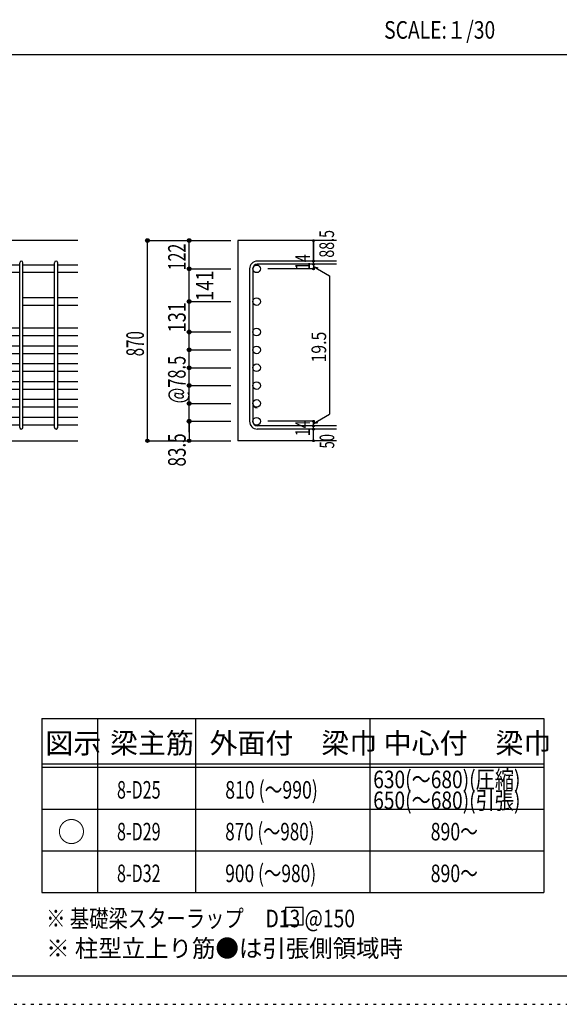
# Model space of a CAD drawing. Units: millimetres. Extents: x 141 to 12441, y 138 to 8778.
# Drawn here: x 7652 to 9977, y 138 to 4382 of the extents above; entities that cross this region are included whole.
import ezdxf

# ---------------------------------------------------------------- set-up
doc = ezdxf.new("R2010")
doc.units = ezdxf.units.MM
doc.header["$LTSCALE"] = 30
for name, pattern in [('CENTER', [12, 5, -0.8, 0.4, -0.8, 5]), ('DIVIDE', [13.2, 5, -0.8, 0.4, -0.8, 0.4, -0.8, 5]), ('DOT', [1.6, 0.4, -0.8, 0.4]), ('HIDDEN', [8, 1, -2, 2, -2, 1])]:
    doc.linetypes.add(name, pattern=pattern)
for name, color, linetype in [('002', 7, 'Continuous'), ('006', 7, 'Continuous'), ('007', 7, 'Continuous'), ('014', 7, 'Continuous'), ('104', 7, 'Continuous'), ('111', 7, 'Continuous'), ('241', 7, 'Continuous'), ('250', 7, 'Continuous')]:
    doc.layers.add(name, color=color, linetype=linetype)
doc.styles.add('DRACAD', font='txt', dxfattribs={"width": 0.85, "bigfont": 'extfont2'})

msp = doc.modelspace()

# ---------------------------------------------------------------- linework, layer by layer
at = {"layer": '002', "color": 2, "linetype": 'Continuous'}
for p, q in [((7902.4, 3430.1), (6202.4, 3430.1)), ((9017.4, 3430.1), (8592.4, 3430.1)), ((8592.4, 3430.1), (8592.4, 2567.6)), ((7502.4, 2567.6), (7902.4, 2567.6)), ((9017.4, 2567.6), (8592.4, 2567.6))]:
    msp.add_line(p, q, dxfattribs=at)
at = {"layer": '006', "color": 7, "linetype": 'Continuous'}
for p, q in [((7652.4, 3324.9), (7516.4, 3324.9)), ((7802.4, 3324.9), (7666.4, 3324.9)), ((7902.4, 3324.9), (7816.4, 3324.9)), ((7652.4, 3291.9), (7516.4, 3291.9)), ((7802.4, 3291.9), (7666.4, 3291.9)), ((7902.4, 3291.9), (7816.4, 3291.9)), ((7802.4, 3183.6), (7666.4, 3183.6)), ((7902.4, 3183.6), (7816.4, 3183.6)), ((7802.4, 3150.6), (7666.4, 3150.6)), ((7902.4, 3150.6), (7816.4, 3150.6)), ((7652.4, 3052.6), (7516.4, 3052.6)), ((7652.4, 3019.6), (7516.4, 3019.6)), ((7802.4, 3052.6), (7666.4, 3052.6)), ((7802.4, 3019.6), (7666.4, 3019.6)), ((7902.4, 3052.6), (7816.4, 3052.6)), ((7902.4, 3019.6), (7816.4, 3019.6)), ((7652.4, 2975.6), (7516.4, 2975.6)), ((7802.4, 2975.6), (7666.4, 2975.6)), ((7902.4, 2975.6), (7816.4, 2975.6)), ((7652.4, 2942.6), (7516.4, 2942.6)), ((7802.4, 2942.6), (7666.4, 2942.6)), ((7902.4, 2942.6), (7816.4, 2942.6)), ((7652.4, 2898.6), (7516.4, 2898.6)), ((7802.4, 2898.6), (7666.4, 2898.6)), ((7902.4, 2898.6), (7816.4, 2898.6)), ((7652.4, 2865.6), (7516.4, 2865.6)), ((7802.4, 2865.6), (7666.4, 2865.6)), ((7902.4, 2865.6), (7816.4, 2865.6)), ((7652.4, 2821.6), (7516.4, 2821.6)), ((7802.4, 2821.6), (7666.4, 2821.6)), ((7902.4, 2821.6), (7816.4, 2821.6)), ((7652.4, 2788.6), (7516.4, 2788.6)), ((7802.4, 2788.6), (7666.4, 2788.6)), ((7902.4, 2788.6), (7816.4, 2788.6)), ((7652.4, 2744.6), (7516.4, 2744.6)), ((7802.4, 2744.6), (7666.4, 2744.6)), ((7902.4, 2744.6), (7816.4, 2744.6)), ((7652.4, 2711.6), (7516.4, 2711.6)), ((7802.4, 2711.6), (7666.4, 2711.6)), ((7902.4, 2711.6), (7816.4, 2711.6)), ((7652.4, 2667.6), (7516.4, 2667.6)), ((7652.4, 2634.6), (7516.4, 2634.6)), ((7802.4, 2667.6), (7666.4, 2667.6)), ((7802.4, 2634.6), (7666.4, 2634.6)), ((7902.4, 2667.6), (7816.4, 2667.6)), ((7902.4, 2634.6), (7816.4, 2634.6))]:
    msp.add_line(p, q, dxfattribs=at)
at = {"layer": '006', "color": 3, "linetype": 'Continuous'}
for centre in [(8672.9, 3308.4), (8672.9, 3167.1), (8672.9, 3036.1), (8672.9, 2959.1), (8672.9, 2882.1), (8672.9, 2805.1), (8672.9, 2728.1), (8672.9, 2651.1)]:
    msp.add_circle(centre, 16.5, dxfattribs=at)
at = {"layer": '007', "color": 7, "linetype": 'Continuous'}
for p, q in [((7652.4, 2624.6), (7652.4, 3334.9)), ((7666.4, 2624.6), (7666.4, 3334.9)), ((7802.4, 2624.6), (7802.4, 3334.9)), ((7816.4, 2624.6), (7816.4, 3334.9)), ((9017.4, 3341.9), (8675.9, 3341.9)), ((9017.4, 3327.9), (8675.9, 3327.9)), ((8642.4, 3308.4), (8642.4, 2651.1)), ((8656.4, 3308.4), (8656.4, 2651.1)), ((9017.4, 2631.6), (8675.9, 2631.6)), ((9017.4, 2617.6), (8675.9, 2617.6))]:
    msp.add_line(p, q, dxfattribs=at)
for centre, radius, start, end in [((7659.4, 3334.9), 7, 0, 180), ((7809.4, 3334.9), 7, 0, 180), ((8675.9, 3308.4), 33.5, 90, 180), ((8675.9, 3308.4), 19.5, 90, 180), ((8675.9, 2728.1), 19.5, 180, 270), ((8675.9, 2651.1), 33.5, 180, 270), ((8675.9, 2651.1), 19.5, 180, 270), ((7659.4, 2624.6), 7, 180, 0), ((7809.4, 2624.6), 7, 180, 0)]:
    msp.add_arc(centre, radius, start, end, dxfattribs=at)
at = {"layer": '014', "color": 4, "linetype": 'Continuous'}
for p, q in [((8202.4, 3430.1), (8382.4, 3430.1)), ((8202.4, 3430.1), (8382.4, 3430.1)), ((8202.4, 2567.6), (8202.4, 3430.1)), ((8382.4, 3430.1), (8562.4, 3430.1)), ((8382.4, 3430.1), (8562.4, 3430.1)), ((8382.4, 3308.4), (8382.4, 3430.1)), ((8917.4, 3430.1), (8917.4, 3341.9)), ((8917.4, 3341.9), (8917.4, 3430.1)), ((8917.4, 3327.9), (8917.4, 3341.9)), ((8917.4, 3327.9), (8917.4, 3308.4)), ((8917.4, 3318.2), (8936.8, 3313)), ((8917.4, 3318.2), (8987.5, 3277.7)), ((8382.4, 3308.4), (8562.4, 3308.4)), ((8382.4, 3308.4), (8562.4, 3308.4)), ((8382.4, 3167.1), (8382.4, 3308.4)), ((8917.4, 3308.4), (8721.3, 3308.4)), ((8987.5, 3277.7), (8987.5, 2681.8)), ((8382.4, 3167.1), (8562.4, 3167.1)), ((8382.4, 3167.1), (8562.4, 3167.1)), ((8382.4, 2651.1), (8382.4, 3167.1)), ((8382.4, 3036.1), (8562.4, 3036.1)), ((8382.4, 2959.1), (8562.4, 2959.1)), ((8382.4, 2882.1), (8562.4, 2882.1)), ((8382.4, 2805.1), (8562.4, 2805.1)), ((8382.4, 2728.1), (8562.4, 2728.1)), ((8917.4, 2641.4), (8987.5, 2681.8)), ((8382.4, 2651.1), (8562.4, 2651.1)), ((8382.4, 2603.6), (8382.4, 2651.1)), ((8382.4, 2651.1), (8382.4, 2567.6)), ((8917.4, 2651.1), (8721.3, 2651.1)), ((8917.4, 2631.6), (8917.4, 2651.1)), ((8917.4, 2641.4), (8936.8, 2646.5)), ((8917.4, 2617.6), (8917.4, 2631.6)), ((8917.4, 2567.6), (8917.4, 2617.6)), ((8202.4, 2567.6), (8382.4, 2567.6)), ((8382.4, 2567.6), (8562.4, 2567.6))]:
    msp.add_line(p, q, dxfattribs=at)
for centre, radius in [((8202.4, 3430.1), 8), ((8382.4, 3430.1), 8), ((8202.4, 3430.1), 7.2), ((8202.4, 3430.1), 6.4), ((8202.4, 3430.1), 5.6), ((8202.4, 3430.1), 4.8), ((8202.4, 3430.1), 4), ((8202.4, 3430.1), 3.2), ((8202.4, 3430.1), 2.4), ((8202.4, 3430.1), 1.6), ((8202.4, 3430.1), 0.8), ((8382.4, 3430.1), 7.2), ((8382.4, 3430.1), 6.4), ((8382.4, 3430.1), 5.6), ((8382.4, 3430.1), 4.8), ((8382.4, 3430.1), 4), ((8382.4, 3430.1), 3.2), ((8382.4, 3430.1), 2.4), ((8382.4, 3430.1), 1.6), ((8382.4, 3430.1), 0.8), ((8917.4, 3430.1), 4), ((8917.4, 3430.1), 3.6), ((8917.4, 3430.1), 3.2), ((8917.4, 3430.1), 2.8), ((8917.4, 3430.1), 2.4), ((8917.4, 3430.1), 2), ((8917.4, 3430.1), 1.6), ((8917.4, 3430.1), 1.2), ((8917.4, 3430.1), 0.8), ((8917.4, 3430.1), 0.4), ((8382.4, 3308.4), 8), ((8382.4, 3308.4), 7.2), ((8382.4, 3308.4), 6.4), ((8382.4, 3308.4), 5.6), ((8382.4, 3308.4), 4.8), ((8382.4, 3308.4), 4), ((8382.4, 3308.4), 3.2), ((8382.4, 3308.4), 2.4), ((8917.4, 3341.9), 4), ((8917.4, 3327.9), 4), ((8917.4, 3308.4), 4), ((8917.4, 3341.9), 3.6), ((8917.4, 3327.9), 3.6), ((8917.4, 3308.4), 3.6), ((8917.4, 3341.9), 3.2), ((8917.4, 3327.9), 3.2), ((8917.4, 3308.4), 3.2), ((8917.4, 3341.9), 2.8), ((8917.4, 3327.9), 2.8), ((8917.4, 3308.4), 2.8), ((8917.4, 3341.9), 2.4), ((8917.4, 3327.9), 2.4), ((8917.4, 3308.4), 2.4), ((8917.4, 3341.9), 2), ((8917.4, 3327.9), 2), ((8917.4, 3341.9), 1.6), ((8917.4, 3327.9), 1.6), ((8917.4, 3341.9), 1.2), ((8917.4, 3327.9), 1.2), ((8917.4, 3341.9), 0.8), ((8917.4, 3327.9), 0.8), ((8917.4, 3341.9), 0.4), ((8917.4, 3327.9), 0.4), ((8382.4, 3308.4), 1.6), ((8382.4, 3308.4), 0.8), ((8917.4, 3308.4), 2), ((8917.4, 3308.4), 1.6), ((8917.4, 3308.4), 1.2), ((8917.4, 3308.4), 0.8), ((8917.4, 3308.4), 0.4), ((8382.4, 3167.1), 8), ((8382.4, 3167.1), 7.2), ((8382.4, 3167.1), 6.4), ((8382.4, 3167.1), 5.6), ((8382.4, 3167.1), 4.8), ((8382.4, 3167.1), 4), ((8382.4, 3167.1), 3.2), ((8382.4, 3167.1), 2.4), ((8382.4, 3167.1), 1.6), ((8382.4, 3167.1), 0.8), ((8382.4, 3036.1), 8), ((8382.4, 3036.1), 7.2), ((8382.4, 3036.1), 6.4), ((8382.4, 3036.1), 5.6), ((8382.4, 3036.1), 4.8), ((8382.4, 3036.1), 4), ((8382.4, 3036.1), 3.2), ((8382.4, 3036.1), 2.4), ((8382.4, 3036.1), 1.6), ((8382.4, 3036.1), 0.8), ((8382.4, 2959.1), 8), ((8382.4, 2959.1), 7.2), ((8382.4, 2959.1), 6.4), ((8382.4, 2959.1), 5.6), ((8382.4, 2959.1), 4.8), ((8382.4, 2959.1), 4), ((8382.4, 2959.1), 3.2), ((8382.4, 2959.1), 2.4), ((8382.4, 2959.1), 1.6), ((8382.4, 2959.1), 0.8), ((8382.4, 2882.1), 8), ((8382.4, 2882.1), 7.2), ((8382.4, 2882.1), 6.4), ((8382.4, 2882.1), 5.6), ((8382.4, 2882.1), 4.8), ((8382.4, 2882.1), 4), ((8382.4, 2882.1), 3.2), ((8382.4, 2882.1), 2.4), ((8382.4, 2882.1), 1.6), ((8382.4, 2882.1), 0.8), ((8382.4, 2805.1), 8), ((8382.4, 2805.1), 7.2), ((8382.4, 2805.1), 6.4), ((8382.4, 2805.1), 5.6), ((8382.4, 2805.1), 4.8), ((8382.4, 2805.1), 4), ((8382.4, 2805.1), 3.2), ((8382.4, 2805.1), 2.4), ((8382.4, 2805.1), 1.6), ((8382.4, 2805.1), 0.8), ((8382.4, 2728.1), 8), ((8382.4, 2728.1), 7.2), ((8382.4, 2728.1), 6.4), ((8382.4, 2728.1), 5.6), ((8382.4, 2728.1), 4.8), ((8382.4, 2728.1), 4), ((8382.4, 2728.1), 3.2), ((8382.4, 2728.1), 2.4), ((8382.4, 2728.1), 1.6), ((8382.4, 2728.1), 0.8), ((8382.4, 2651.1), 8), ((8382.4, 2651.1), 7.2), ((8382.4, 2651.1), 6.4), ((8382.4, 2651.1), 5.6), ((8382.4, 2651.1), 4.8), ((8382.4, 2651.1), 4), ((8382.4, 2651.1), 3.2), ((8382.4, 2651.1), 2.4), ((8382.4, 2651.1), 1.6), ((8382.4, 2651.1), 0.8), ((8917.4, 2651.1), 4), ((8917.4, 2631.6), 4), ((8917.4, 2651.1), 3.6), ((8917.4, 2631.6), 3.6), ((8917.4, 2651.1), 3.2), ((8917.4, 2631.6), 3.2), ((8917.4, 2651.1), 2.8), ((8917.4, 2631.6), 2.8), ((8917.4, 2651.1), 2.4), ((8917.4, 2631.6), 2.4), ((8917.4, 2651.1), 2), ((8917.4, 2631.6), 2), ((8917.4, 2651.1), 1.6), ((8917.4, 2631.6), 1.6), ((8917.4, 2651.1), 1.2), ((8917.4, 2631.6), 1.2), ((8917.4, 2651.1), 0.8), ((8917.4, 2631.6), 0.8), ((8917.4, 2651.1), 0.4), ((8917.4, 2631.6), 0.4), ((8917.4, 2617.6), 4), ((8917.4, 2617.6), 3.6), ((8917.4, 2617.6), 3.2), ((8917.4, 2617.6), 2.8), ((8917.4, 2617.6), 2.4), ((8917.4, 2617.6), 2), ((8917.4, 2617.6), 1.6), ((8917.4, 2617.6), 1.2), ((8917.4, 2617.6), 0.8), ((8917.4, 2617.6), 0.4), ((8202.4, 2567.6), 7.2), ((8202.4, 2567.6), 6.4), ((8202.4, 2567.6), 5.6), ((8202.4, 2567.6), 4.8), ((8202.4, 2567.6), 4), ((8202.4, 2567.6), 3.2), ((8202.4, 2567.6), 2.4), ((8202.4, 2567.6), 1.6), ((8202.4, 2567.6), 0.8), ((8382.4, 2567.6), 7.2), ((8382.4, 2567.6), 6.4), ((8382.4, 2567.6), 5.6), ((8382.4, 2567.6), 4.8), ((8382.4, 2567.6), 4), ((8382.4, 2567.6), 3.2), ((8382.4, 2567.6), 2.4), ((8382.4, 2567.6), 1.6), ((8382.4, 2567.6), 0.8), ((8917.4, 2567.6), 4), ((8917.4, 2567.6), 3.6), ((8917.4, 2567.6), 3.2), ((8917.4, 2567.6), 2.8), ((8917.4, 2567.6), 2.4), ((8917.4, 2567.6), 2), ((8917.4, 2567.6), 1.6), ((8917.4, 2567.6), 1.2), ((8917.4, 2567.6), 0.8), ((8917.4, 2567.6), 0.4)]:
    msp.add_circle(centre, radius, dxfattribs=at)
at = {"layer": '014', "color": 7, "linetype": 'Continuous'}
for p in [(8202.4, 3430.1), (8202.4, 3430.1), (8202.4, 3430.1), (8202.4, 3430.1), (8202.4, 3430.1), (8202.4, 3430.1), (8202.4, 3430.1), (8202.4, 3430.1), (8202.4, 3430.1), (8202.4, 3430.1), (8202.4, 3430.1), (8202.4, 3430.1), (8202.4, 3430.1), (8202.4, 3430.1), (8202.4, 3430.1), (8202.4, 3430.1), (8202.4, 3430.1), (8202.4, 3430.1), (8202.4, 3430.1), (8202.4, 3430.1), (8202.4, 3430.1), (8202.4, 3430.1), (8202.4, 3430.1), (8202.4, 3430.1), (8202.4, 3430.1), (8202.4, 3430.1), (8382.4, 3430.1), (8382.4, 3430.1), (8382.4, 3430.1), (8382.4, 3430.1), (8382.4, 3430.1), (8382.4, 3430.1), (8382.4, 3430.1), (8382.4, 3430.1), (8382.4, 3430.1), (8382.4, 3430.1), (8382.4, 3430.1), (8382.4, 3430.1), (8382.4, 3430.1), (8382.4, 3430.1), (8382.4, 3430.1), (8382.4, 3430.1), (8382.4, 3430.1), (8382.4, 3430.1), (8382.4, 3430.1), (8917.4, 3430.1), (8917.4, 3430.1), (8917.4, 3430.1), (8917.4, 3341.9), (8917.4, 3341.9), (8917.4, 3341.9), (8917.4, 3327.9), (8917.4, 3327.9), (8382.4, 3308.4), (8382.4, 3308.4), (8382.4, 3308.4), (8382.4, 3308.4), (8382.4, 3308.4), (8382.4, 3308.4), (8382.4, 3308.4), (8382.4, 3308.4), (8382.4, 3308.4), (8382.4, 3308.4), (8382.4, 3308.4), (8382.4, 3308.4), (8382.4, 3308.4), (8382.4, 3308.4), (8382.4, 3308.4), (8382.4, 3308.4), (8382.4, 3308.4), (8382.4, 3308.4), (8382.4, 3308.4), (8382.4, 3308.4), (8382.4, 3308.4), (8382.4, 3308.4), (8382.4, 3308.4), (8917.4, 3308.4), (8917.4, 3308.4), (8917.4, 3308.4), (8917.4, 3308.4), (8382.4, 3167.1), (8382.4, 3167.1), (8382.4, 3167.1), (8382.4, 3167.1), (8382.4, 3167.1), (8382.4, 3167.1), (8382.4, 3167.1), (8382.4, 3167.1), (8382.4, 3167.1), (8382.4, 3167.1), (8382.4, 3167.1), (8382.4, 3167.1), (8382.4, 3167.1), (8382.4, 3167.1), (8382.4, 3167.1), (8382.4, 3167.1), (8382.4, 3167.1), (8382.4, 3167.1), (8382.4, 3167.1), (8382.4, 3167.1), (8382.4, 3167.1), (8382.4, 3167.1), (8382.4, 3036.1), (8382.4, 3036.1), (8382.4, 3036.1), (8382.4, 3036.1), (8382.4, 3036.1), (8382.4, 3036.1), (8382.4, 3036.1), (8382.4, 3036.1), (8382.4, 3036.1), (8382.4, 3036.1), (8382.4, 3036.1), (8382.4, 3036.1), (8382.4, 3036.1), (8382.4, 3036.1), (8382.4, 3036.1), (8382.4, 3036.1), (8382.4, 3036.1), (8382.4, 2959.1), (8382.4, 2959.1), (8382.4, 2959.1), (8382.4, 2959.1), (8382.4, 2959.1), (8382.4, 2959.1), (8382.4, 2959.1), (8382.4, 2959.1), (8382.4, 2959.1), (8382.4, 2959.1), (8382.4, 2959.1), (8382.4, 2959.1), (8382.4, 2959.1), (8382.4, 2959.1), (8382.4, 2959.1), (8382.4, 2959.1), (8382.4, 2959.1), (8382.4, 2882.1), (8382.4, 2882.1), (8382.4, 2882.1), (8382.4, 2882.1), (8382.4, 2882.1), (8382.4, 2882.1), (8382.4, 2882.1), (8382.4, 2882.1), (8382.4, 2882.1), (8382.4, 2882.1), (8382.4, 2882.1), (8382.4, 2882.1), (8382.4, 2882.1), (8382.4, 2882.1), (8382.4, 2882.1), (8382.4, 2882.1), (8382.4, 2882.1), (8382.4, 2805.1), (8382.4, 2805.1), (8382.4, 2805.1), (8382.4, 2805.1), (8382.4, 2805.1), (8382.4, 2805.1), (8382.4, 2805.1), (8382.4, 2805.1), (8382.4, 2805.1), (8382.4, 2805.1), (8382.4, 2805.1), (8382.4, 2805.1), (8382.4, 2805.1), (8382.4, 2805.1), (8382.4, 2805.1), (8382.4, 2805.1), (8382.4, 2805.1), (8382.4, 2728.1), (8382.4, 2728.1), (8382.4, 2728.1), (8382.4, 2728.1), (8382.4, 2728.1), (8382.4, 2728.1), (8382.4, 2728.1), (8382.4, 2728.1), (8382.4, 2728.1), (8382.4, 2728.1), (8382.4, 2728.1), (8382.4, 2728.1), (8382.4, 2728.1), (8382.4, 2728.1), (8382.4, 2728.1), (8382.4, 2728.1), (8382.4, 2728.1), (8382.4, 2651.1), (8382.4, 2651.1), (8382.4, 2651.1), (8382.4, 2651.1), (8382.4, 2651.1), (8382.4, 2651.1), (8382.4, 2651.1), (8382.4, 2651.1), (8382.4, 2651.1), (8382.4, 2651.1), (8382.4, 2651.1), (8382.4, 2651.1), (8382.4, 2651.1), (8382.4, 2651.1), (8382.4, 2651.1), (8382.4, 2651.1), (8382.4, 2651.1), (8917.4, 2651.1), (8917.4, 2651.1), (8917.4, 2651.1), (8917.4, 2651.1), (8917.4, 2651.1), (8917.4, 2651.1), (8917.4, 2651.1), (8917.4, 2631.6), (8917.4, 2631.6), (8917.4, 2617.6), (8917.4, 2617.6), (8202.4, 2567.6), (8202.4, 2567.6), (8202.4, 2567.6), (8202.4, 2567.6), (8202.4, 2567.6), (8202.4, 2567.6), (8202.4, 2567.6), (8202.4, 2567.6), (8202.4, 2567.6), (8202.4, 2567.6), (8202.4, 2567.6), (8202.4, 2567.6), (8202.4, 2567.6), (8202.4, 2567.6), (8202.4, 2567.6), (8202.4, 2567.6), (8202.4, 2567.6), (8202.4, 2567.6), (8202.4, 2567.6), (8202.4, 2567.6), (8202.4, 2567.6), (8202.4, 2567.6), (8202.4, 2567.6), (8202.4, 2567.6), (8382.4, 2567.6), (8382.4, 2567.6), (8382.4, 2567.6), (8382.4, 2567.6), (8382.4, 2567.6), (8382.4, 2567.6), (8382.4, 2567.6), (8382.4, 2567.6), (8382.4, 2567.6), (8382.4, 2567.6), (8382.4, 2567.6), (8382.4, 2567.6), (8382.4, 2567.6), (8382.4, 2567.6), (8382.4, 2567.6), (8382.4, 2567.6), (8917.4, 2567.6), (8917.4, 2567.6)]:
    msp.add_point(p, dxfattribs=at)
at = {"layer": '104', "color": 7, "linetype": 'Continuous'}
for p, q in [((8873, 555.1), (8798, 555.1)), ((8798, 555.1), (8798, 480.1)), ((8873, 480.1), (8873, 555.1)), ((8798, 480.1), (8873, 480.1))]:
    msp.add_line(p, q, dxfattribs=at)
at = {"layer": '111', "color": 3, "linetype": 'Continuous'}
for p, q in [((7747.7, 1369.6), (7747.7, 619.6)), ((7747.7, 1369.6), (9910.2, 1369.6)), ((9910.2, 1369.6), (9910.2, 619.6)), ((7747.7, 619.6), (9910.2, 619.6))]:
    msp.add_line(p, q, dxfattribs=at)
at = {"layer": '111', "color": 7, "linetype": 'Continuous'}
for p, q in [((7987.7, 1369.6), (7987.7, 619.6)), ((8410.2, 1369.6), (8410.2, 619.6)), ((9160.2, 1369.6), (9160.2, 619.6)), ((7747.7, 1174.6), (9910.2, 1174.6)), ((7747.7, 1159.6), (9910.2, 1159.6)), ((7747.7, 979.6), (9910.2, 979.6)), ((7747.7, 799.6), (9910.2, 799.6))]:
    msp.add_line(p, q, dxfattribs=at)
at = {"layer": '241', "color": 2, "linetype": 'Continuous'}
msp.add_line((327.1, 4233), (10023.6, 4233), dxfattribs=at)
at = {"layer": '241', "color": 6, "linetype": 'Continuous'}
msp.add_line((12254.1, 259.8), (327.1, 259.8), dxfattribs=at)
at = {"layer": '250', "color": 172, "linetype": 'DOT'}
msp.add_line((140.6, 138), (12440.6, 138), dxfattribs=at)

# ---------------------------------------------------------------- texts
at = {"layer": '014', "color": 4, "linetype": 'DOT', "style": 'DRACAD'}
for s, height, width, p in [('88.5', 63.03, 0.714071, (9006.3, 3356.5)), ('14', 63.03, 0.713857, (8902.2, 3303.2)), ('131', 75.63, 0.764781, (8367.4, 3034.1)), ('870', 75.63, 0.630742, (8187.4, 2931.4)), ('19.5', 63.03, 0.793333, (8972.5, 2904.8)), ('@78.5', 75.63, 0.686591, (8366.9, 2728.7)), ('14', 63.03, 0.713857, (8902.2, 2586.9))]:
    msp.add_text(s, height=height, rotation=90, dxfattribs=dict(at, width=width)).set_placement(p)
at = {"layer": '014', "color": 4, "linetype": 'DIVIDE', "style": 'DRACAD'}
for s, height, width, p in [('122', 75.63, 0.669291, (8367.4, 3301.8)), ('141', 75.63, 0.764781, (8487.2, 3170.4)), ('50', 63.03, 0.650273, (9007.4, 2534.1))]:
    msp.add_text(s, height=height, rotation=90, dxfattribs=dict(at, width=width)).set_placement(p)
at = {"layer": '014', "color": 4, "linetype": 'HIDDEN', "style": 'DRACAD', "width": 0.714071}
msp.add_text('83.5', height=75.63, rotation=90, dxfattribs=at).set_placement((8367.4, 2456.1))
at = {"layer": '104', "color": 2, "linetype": 'CENTER', "style": 'DRACAD', "width": 0.805802}
msp.add_text('SCALE:１/30', height=75.63, dxfattribs=at).set_placement((9222.3, 4300.5))
at = {"layer": '104', "color": 2, "linetype": 'CENTER', "style": 'DRACAD'}
for s, height, p in [('梁主筋', 88.24, (8041.5, 1219.6)), ('外面付\u3000梁巾', 88.24, (8470.2, 1219.6)), ('中心付\u3000梁巾', 88.24, (9220.2, 1219.6)), ('図示', 88.24, (7762.7, 1219.6)), ('○', 88.2, (7815.2, 837.1))]:
    msp.add_text(s, height=height, dxfattribs=at).set_placement(p)
at = {"layer": '104', "color": 7, "linetype": 'DOT', "style": 'DRACAD'}
for s, width, p in [('630(～680)(圧縮)', 0.800134, (9175.2, 1069.6)), ('810 (～990)', 0.739464, (8537.7, 1024.6)), ('870 (～980)', 0.712652, (8537.7, 844.6)), ('900 (～980)', 0.726093, (8537.7, 664.6))]:
    msp.add_text(s, height=75.63, dxfattribs=dict(at, width=width)).set_placement(p)
at = {"layer": '104', "color": 7, "linetype": 'Continuous', "style": 'DRACAD'}
for s, width, p in [('8-D25', 0.674333, (8071.5, 1024.6)), ('8-D29', 0.674333, (8071.5, 844.6)), ('8-D32', 0.674333, (8071.5, 664.6)), ('※ 基礎梁スターラップ     D13 @150', 0.807134, (7766.3, 470))]:
    msp.add_text(s, height=75.63, dxfattribs=dict(at, width=width)).set_placement(p)
at = {"layer": '104', "color": 7, "linetype": 'DIVIDE', "style": 'DRACAD'}
for s, width, p in [('650(～680)(引張)', 0.800134, (9175.2, 979.6)), ('890～', 0.74005, (9422.7, 844.6))]:
    msp.add_text(s, height=75.63, dxfattribs=dict(at, width=width)).set_placement(p)
at = {"layer": '104', "color": 7, "linetype": 'CENTER', "style": 'DRACAD', "width": 0.74005}
msp.add_text('890～', height=75.63, dxfattribs=at).set_placement((9422.7, 664.6))
at = {"layer": '104', "color": 7, "linetype": 'HIDDEN', "style": 'DRACAD', "width": 0.978515}
msp.add_text('※ 柱型立上り筋●は引張側領域時', height=75.63, dxfattribs=at).set_placement((7766.3, 341.5))

doc.saveas('drawing.dxf')
